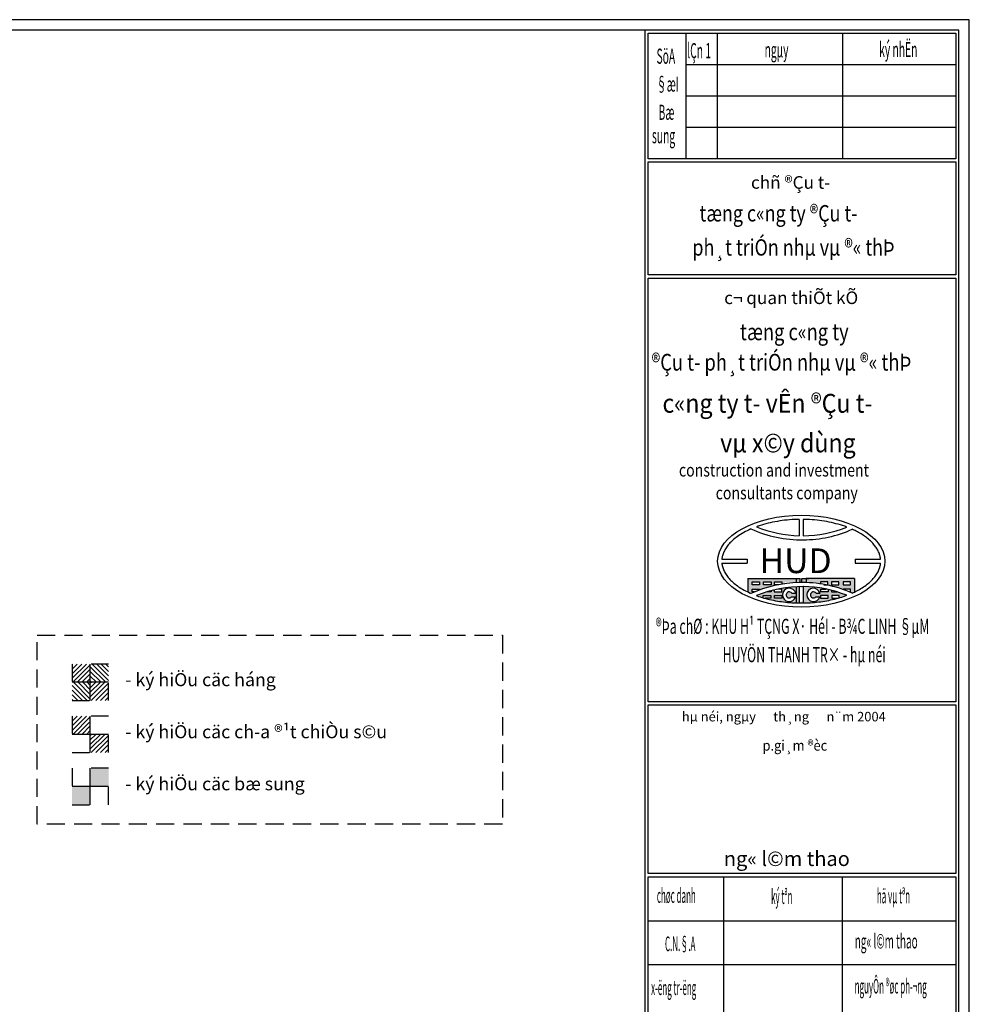
# Model space of a CAD drawing. Units: inches. Extents: x 1333779 to 1689811, y -1459192 to -1322114.
# Drawn here: x 1542193 to 1560424, y -1391567 to -1372656 of the extents above; entities that cross this region are included whole.
import ezdxf

# ---------------------------------------------------------------- set-up
doc = ezdxf.new("R2010")
doc.units = ezdxf.units.IN
doc.header["$LTSCALE"] = 700
doc.header["$MEASUREMENT"] = 0
for name, pattern in [('ACAD_ISO03W100', [30, 12, -18]), ('CENTER', [2, 1.25, -0.25, 0.25, -0.25]), ('HIDDEN', [0.375, 0.25, -0.125])]:
    doc.linetypes.add(name, pattern=pattern)
for name, color, linetype in [('4', 4, 'Continuous'), ('6', 6, 'Continuous'), ('7', 7, 'Continuous'), ('8', 8, 'Continuous'), ('9', 9, 'HIDDEN')]:
    doc.layers.add(name, color=color, linetype=linetype)
doc.styles.add('ARIAL', font='VHARIAL.TTF')
doc.styles.add('AVANT', font='VHAVANB.TTF')
doc.styles.add('BODO', font='VHBODO.TTF')
doc.styles.add('TEXT', font='VHARIAL.TTF')
doc.styles.add('VN', font='VHARIAL.TTF')
doc.styles.add('VnAvantH', font='VHAVAN.TTF')

msp = doc.modelspace()

# ---------------------------------------------------------------- hatches: boundary and pattern name
at = {"layer": '7', "linetype": 'Continuous'}
h = msp.add_hatch(dxfattribs=at)
h.set_pattern_fill('ANSI31', color=256, scale=500, style=0)
h.set_pattern_definition([(45, (1026500.76, -1058072.18), (-44.194174, 44.194174), [])])
h.paths.add_polyline_path([(1543898.71, -1385382.78), (1543548.71, -1385382.78), (1543548.71, -1385732.78), (1543898.71, -1385732.78)])
h.paths.add_polyline_path([(1543548.71, -1385032.78), (1543198.71, -1385032.78), (1543198.71, -1385382.78), (1543548.71, -1385382.78)])
h = msp.add_hatch(dxfattribs=at)
h.set_pattern_fill('ANSI31', color=256, scale=500, style=0)
h.set_pattern_definition([(45, (1026500.76, -1059072.18), (-44.194174, 44.194174), [])])
h.paths.add_polyline_path([(1543898.71, -1386382.78), (1543548.71, -1386382.78), (1543548.71, -1386732.78), (1543898.71, -1386732.78)])
h.paths.add_polyline_path([(1543548.71, -1386032.78), (1543198.71, -1386032.78), (1543198.71, -1386382.78), (1543548.71, -1386382.78)])
h = msp.add_hatch(color=256, dxfattribs=at)
h.paths.add_polyline_path([(1543198.71, -1387382.78), (1543548.71, -1387382.78), (1543548.71, -1387732.78), (1543198.71, -1387732.78)])
h.paths.add_polyline_path([(1543548.71, -1387032.78), (1543898.71, -1387032.78), (1543898.71, -1387382.78), (1543548.71, -1387382.78)])
at = {"layer": '8'}
h = msp.add_hatch(color=256, dxfattribs=at)
edge = h.paths.add_edge_path()
edge.add_line((1556171.7, -1383389.52), (1556171.7, -1383647.52))
edge.add_spline(control_points=[(1556171.7, -1383647.52), (1556186.4, -1383654.63), (1556201.36, -1383661.6), (1556221.93, -1383670.81), (1556227.3, -1383673.18), (1556232.71, -1383675.53)], knot_values=[13.41528375, 13.41528375, 13.41528375, 13.41528375, 13.4536832, 13.4536832, 13.46716263, 13.46716263, 13.46716263, 13.46716263], degree=3, periodic=0)
edge.add_arc((1557211.39, -1385855.8), 2389.85, 112.42461, 114.174523, ccw=False)
edge.add_line((1556299.75, -1383646.67), (1556252.65, -1383646.67))
edge.add_line((1556252.65, -1383646.67), (1556252.65, -1383594.6))
edge.add_line((1556252.65, -1383594.6), (1556395.16, -1383594.6))
edge.add_line((1556395.16, -1383594.6), (1556395.16, -1383609.66))
edge.add_arc((1557211.39, -1385855.8), 2389.85, 100.742554, 109.970925, ccw=False)
edge.add_line((1556765.94, -1383507.83), (1556683.64, -1383507.83))
edge.add_line((1556683.64, -1383507.83), (1556683.64, -1383455.77))
edge.add_line((1556683.64, -1383455.77), (1556826.15, -1383455.77))
edge.add_line((1556826.15, -1383455.77), (1556826.15, -1383497.21))
edge.add_arc((1557211.39, -1385855.8), 2389.85, 97.759957, 99.276657, ccw=False)
edge.add_line((1556888.71, -1383487.84), (1556888.71, -1383455.77))
edge.add_line((1556888.71, -1383455.77), (1557031.21, -1383455.77))
edge.add_line((1557031.21, -1383455.77), (1557031.21, -1383472.75))
edge.add_arc((1557211.39, -1385855.8), 2389.85, 92.63533, 94.323866, ccw=False)
edge.add_line((1557101.51, -1383468.48), (1557101.51, -1383389.52))
edge.add_line((1557101.51, -1383389.52), (1556171.7, -1383389.52))
h.paths.add_polyline_path([(1556617.6, -1383455.77), (1556617.6, -1383507.83), (1556475.1, -1383507.83), (1556475.1, -1383455.77)], flags=16)
h.paths.add_polyline_path([(1556395.16, -1383455.77), (1556395.16, -1383507.83), (1556252.65, -1383507.83), (1556252.65, -1383455.77)], flags=16)
edge = h.paths.add_edge_path()
edge.add_line((1557293.09, -1383389.52), (1557293.09, -1383467.35))
edge.add_arc((1557211.39, -1385855.8), 2389.85, 86.353626, 88.041067, ccw=False)
edge.add_line((1557363.38, -1383470.79), (1557363.38, -1383455.77))
edge.add_line((1557363.38, -1383455.77), (1557505.89, -1383455.77))
edge.add_line((1557505.89, -1383455.77), (1557505.89, -1383484.17))
edge.add_arc((1557211.39, -1385855.8), 2389.85, 81.407499, 82.921603, ccw=False)
edge.add_line((1557568.45, -1383492.77), (1557568.45, -1383455.77))
edge.add_line((1557568.45, -1383455.77), (1557710.96, -1383455.77))
edge.add_line((1557710.96, -1383455.77), (1557710.96, -1383507.83))
edge.add_line((1557710.96, -1383507.83), (1557656.85, -1383507.83))
edge.add_arc((1557211.39, -1385855.8), 2389.85, 70.746554, 79.257446, ccw=False)
edge.add_line((1557999.44, -1383599.62), (1557999.44, -1383594.6))
edge.add_line((1557999.44, -1383594.6), (1558141.94, -1383594.6))
edge.add_line((1558141.94, -1383594.6), (1558141.94, -1383646.67))
edge.add_line((1558141.94, -1383646.67), (1558123.04, -1383646.67))
edge.add_arc((1557211.39, -1385855.8), 2389.85, 66.184883, 67.57539, ccw=False)
edge.add_spline(control_points=[(1558176.38, -1383669.44), (1558192.17, -1383662.4), (1558207.67, -1383655.2), (1558222.9, -1383647.84)], knot_values=[8.53553762, 8.53553762, 8.53553762, 8.53553762, 8.57528649, 8.57528649, 8.57528649, 8.57528649], degree=3, periodic=0)
edge.add_line((1558222.9, -1383647.84), (1558222.9, -1383389.52))
edge.add_line((1558222.9, -1383389.52), (1557293.09, -1383389.52))
h.paths.add_polyline_path([(1557776.99, -1383455.77), (1557919.5, -1383455.77), (1557919.5, -1383507.83), (1557776.99, -1383507.83)], flags=16)
h.paths.add_polyline_path([(1557999.44, -1383455.77), (1558141.94, -1383455.77), (1558141.94, -1383507.83), (1557999.44, -1383507.83)], flags=16)
h = msp.add_hatch(color=256, dxfattribs=at)
h.paths.add_polyline_path([(1557293.09, -1383389.52), (1557211.45, -1383389.52), (1557211.45, -1383465.95, -0.00854212), (1557293.09, -1383467.35)])
h.paths.add_polyline_path([(1557101.51, -1383468.48, -0.00592127), (1557158.08, -1383466.55, -0.00220689), (1557179.17, -1383466.17), (1557179.17, -1383389.52), (1557101.51, -1383389.52)])
edge = h.paths.add_edge_path()
edge.add_spline(control_points=[(1557237.18, -1383859.4), (1557242.97, -1383859.32), (1557248.76, -1383859.22), (1557270.32, -1383858.79), (1557286.08, -1383858.34), (1557301.83, -1383857.76)], knot_values=[7.87931783, 7.87931783, 7.87931783, 7.87931783, 7.89044516, 7.89044516, 7.92077644, 7.92077644, 7.92077644, 7.92077644], degree=3, periodic=0)
edge.add_line((1557301.83, -1383857.76), (1557301.83, -1383546.82))
edge.add_arc((1557211.39, -1385855.8), 2310.74, 87.75702, 89.360565)
edge.add_line((1557237.18, -1383545.2), (1557237.18, -1383859.4))
edge = h.paths.add_edge_path()
edge.add_arc((1557211.39, -1385855.8), 2310.74, 91.322058, 92.801611)
edge.add_line((1557098.45, -1383547.81), (1557098.45, -1383857.94))
edge.add_spline(control_points=[(1557098.45, -1383857.94), (1557118.31, -1383858.64), (1557138.19, -1383859.13), (1557158.08, -1383859.4)], knot_values=[7.79040841, 7.79040841, 7.79040841, 7.79040841, 7.82864544, 7.82864544, 7.82864544, 7.82864544], degree=3, periodic=0)
edge.add_line((1557158.08, -1383859.4), (1557158.08, -1383545.67))
h = msp.add_hatch(color=256, dxfattribs=at)
edge = h.paths.add_edge_path()
edge.add_line((1557237.18, -1383545.2), (1557237.18, -1383859.4))
edge.add_spline(control_points=[(1557237.18, -1383859.4), (1557242.97, -1383859.32), (1557248.76, -1383859.22), (1557308.03, -1383858.04), (1557361.41, -1383855.45), (1557467.36, -1383847.28), (1557519.93, -1383841.7), (1557623.67, -1383827.61), (1557674.84, -1383819.1), (1557775.21, -1383799.27), (1557824.4, -1383787.95), (1557880.9, -1383773.03), (1557889.42, -1383770.72), (1557897.9, -1383768.38)], knot_values=[7.87931783, 7.87931783, 7.87931783, 7.87931783, 7.89044516, 7.89044516, 7.99329477, 7.99329477, 8.09614438, 8.09614438, 8.19899399, 8.19899399, 8.3018436, 8.3018436, 8.32022045, 8.32022045, 8.32022045, 8.32022045], degree=3, periodic=0)
edge.add_line((1557897.9, -1383768.38), (1557782.28, -1383768.38))
edge.add_line((1557782.28, -1383768.38), (1557782.28, -1383716.31))
edge.add_line((1557782.28, -1383716.31), (1557924.79, -1383716.31))
edge.add_line((1557924.79, -1383716.31), (1557924.79, -1383760.76))
edge.add_spline(control_points=[(1557924.79, -1383760.76), (1557954.45, -1383752.15), (1557983.56, -1383743.02), (1558032.72, -1383726.42), (1558053.05, -1383719.19), (1558073.04, -1383711.71)], knot_values=[8.33974114, 8.33974114, 8.33974114, 8.33974114, 8.40469321, 8.40469321, 8.45175463, 8.45175463, 8.45175463, 8.45175463], degree=3, periodic=0)
edge.add_arc((1557211.39, -1385855.8), 2310.74, 68.106341, 73.19115)
edge.add_line((1557879.61, -1383643.78), (1557776.26, -1383643.78))
edge.add_line((1557776.26, -1383643.78), (1557776.26, -1383615.16))
edge.add_arc((1557211.39, -1385855.8), 2310.74, 75.850539, 77.459938)
edge.add_line((1557713.11, -1383600.18), (1557713.11, -1383643.78))
edge.add_line((1557713.11, -1383643.78), (1557570.6, -1383643.78))
edge.add_line((1557570.6, -1383643.78), (1557570.6, -1383591.72))
edge.add_line((1557570.6, -1383591.72), (1557673.44, -1383591.72))
edge.add_arc((1557211.39, -1385855.8), 2310.74, 78.465709, 89.360565)
h.paths.add_polyline_path([(1557557.77, -1383673.02), (1557480.96, -1383673.02, 3.23417743), (1557478.56, -1383738.16), (1557556.85, -1383738.16, -7.81541543)], flags=16)
h.paths.add_polyline_path([(1557570.11, -1383716.31), (1557712.61, -1383716.31), (1557712.61, -1383768.38), (1557570.11, -1383768.38)], flags=16)
edge = h.paths.add_edge_path()
edge.add_arc((1557208.43, -1385846.13), 2300.67, 92.7401, 101.509734)
edge.add_line((1556749.37, -1383591.72), (1556823.26, -1383591.72))
edge.add_line((1556823.26, -1383591.72), (1556823.26, -1383643.78))
edge.add_line((1556823.26, -1383643.78), (1556680.76, -1383643.78))
edge.add_line((1556680.76, -1383643.78), (1556680.76, -1383606.78))
edge.add_arc((1557208.43, -1385846.13), 2300.67, 103.259294, 104.880739)
edge.add_line((1556617.6, -1383622.61), (1556617.6, -1383643.78))
edge.add_line((1556617.6, -1383643.78), (1556543.03, -1383643.78))
edge.add_arc((1557208.43, -1385846.13), 2300.67, 106.811429, 112.26796)
edge.add_spline(control_points=[(1556336.62, -1383717.03), (1556339.14, -1383717.95), (1556341.67, -1383718.87), (1556388.42, -1383735.74), (1556434.25, -1383750.48), (1556486.72, -1383765.41), (1556492.03, -1383766.9), (1556497.36, -1383768.38)], knot_values=[7.26746021, 7.26746021, 7.26746021, 7.26746021, 7.2733475, 7.2733475, 7.37619711, 7.37619711, 7.38774267, 7.38774267, 7.38774267, 7.38774267], degree=3, periodic=0)
edge.add_line((1556469.08, -1383759.96), (1556469.08, -1383716.31))
edge.add_line((1556469.08, -1383716.31), (1556611.58, -1383716.31))
edge.add_line((1556611.58, -1383716.31), (1556611.58, -1383768.38))
edge.add_line((1556611.58, -1383768.38), (1556497.36, -1383768.38))
edge.add_spline(control_points=[(1556497.36, -1383768.38), (1556539.5, -1383780.04), (1556582.68, -1383790.66), (1556676.28, -1383810.91), (1556726.93, -1383820.25), (1556829.81, -1383836.03), (1556882.03, -1383842.47), (1556987.46, -1383852.37), (1557040.67, -1383855.84), (1557095.52, -1383857.84), (1557096.97, -1383857.89), (1557098.45, -1383857.94)], knot_values=[7.38774267, 7.38774267, 7.38774267, 7.38774267, 7.47904672, 7.47904672, 7.58189633, 7.58189633, 7.68474594, 7.68474594, 7.78759555, 7.78759555, 7.79039235, 7.79039235, 7.79039235, 7.79039235], degree=3, periodic=0)
edge.add_line((1557098.45, -1383857.94), (1557098.45, -1383548.08))
h.paths.add_polyline_path([(1557091.48, -1383673.02), (1557014.67, -1383673.02, 3.23417743), (1557012.27, -1383738.16), (1557090.57, -1383738.16, -7.81541543)], flags=16)
h.paths.add_polyline_path([(1556823.76, -1383716.31), (1556823.76, -1383768.38), (1556681.25, -1383768.38), (1556681.25, -1383716.31)], flags=16)
h = msp.add_hatch(color=256, dxfattribs=at)
h.paths.add_polyline_path([(1557237.18, -1383563.25), (1557237.18, -1383545.63, 0.00859625), (1557158.08, -1383546), (1557158.08, -1383563.25)])
edge = h.paths.add_edge_path()
edge.add_line((1557158.08, -1383834.16), (1557158.08, -1383859.01))
edge.add_spline(control_points=[(1557158.08, -1383859.01), (1557177.17, -1383859.17), (1557202.44, -1383859.3), (1557237.18, -1383859.4)], knot_values=[7.81445086, 7.81445086, 7.81445086, 7.81445086, 7.82864544, 7.82864544, 7.82864544, 7.82864544], degree=3, periodic=0)
edge.add_line((1557237.18, -1383859.4), (1557237.18, -1383834.16))
edge.add_line((1557237.18, -1383834.16), (1557158.08, -1383834.16))
at = {"layer": '9', "linetype": 'Continuous'}
h = msp.add_hatch(dxfattribs=at)
h.set_pattern_fill('ANSI31', color=256, scale=500, angle=90, style=0)
h.set_pattern_definition([(135, (174471.43, -53045.284), (-44.1941738, -44.1941738), [])])
h.paths.add_polyline_path([(1543898.71, -1385032.78), (1543548.71, -1385032.78), (1543548.71, -1385382.78), (1543898.71, -1385382.78)])
h.paths.add_polyline_path([(1543548.71, -1385382.78), (1543198.71, -1385382.78), (1543198.71, -1385732.78), (1543548.71, -1385732.78)])

# ---------------------------------------------------------------- linework, layer by layer
at = {"layer": '6', "linetype": 'Continuous'}
msp.add_line((1554195.52, -1372857.71), (1554195.52, -1406669.59), dxfattribs=at)
msp.add_lwpolyline([(1512778, -1406669.59), (1560222.92, -1406669.59), (1560222.92, -1372857.71), (1512778, -1372857.71)], close=True, dxfattribs=at)
at = {"layer": '7', "linetype": 'HIDDEN', "ltscale": 2}
msp.add_lwpolyline([(1542524.93, -1384478.28), (1551461.43, -1384478.28), (1551461.43, -1388109.78), (1542524.93, -1388109.78)], close=True, dxfattribs=at)
at = {"layer": '7', "linetype": 'ACAD_ISO03W100', "ltscale": 0.04}
for points in [[(1543198.71, -1385732.78), (1543898.71, -1385732.78), (1543898.71, -1385032.78), (1543198.71, -1385032.78)], [(1543198.71, -1386732.78), (1543898.71, -1386732.78), (1543898.71, -1386032.78), (1543198.71, -1386032.78)], [(1543198.71, -1387732.78), (1543898.71, -1387732.78), (1543898.71, -1387032.78), (1543198.71, -1387032.78)]]:
    msp.add_lwpolyline(points, close=True, dxfattribs=at)
at = {"layer": '8'}
for p, q in [((1557158.08, -1382253.67), (1557158.08, -1382567.4)), ((1557237.18, -1382253.67), (1557237.18, -1382567.88)), ((1555673.95, -1383016.99), (1556161.94, -1383016.99)), ((1555673.95, -1383096.09), (1556161.94, -1383096.09)), ((1556161.94, -1383016.99), (1556161.94, -1383096.09)), ((1558233.33, -1383016.99), (1558721.31, -1383016.99)), ((1558233.33, -1383016.99), (1558233.33, -1383096.09)), ((1558233.33, -1383096.09), (1558721.31, -1383096.09)), ((1556171.7, -1383389.52), (1556171.7, -1383647.52)), ((1556171.7, -1383389.52), (1557101.51, -1383389.52)), ((1557101.51, -1383389.52), (1557179.17, -1383389.52)), ((1557101.51, -1383389.52), (1557101.51, -1383468.48)), ((1557179.17, -1383466.17), (1557179.17, -1383389.52)), ((1557211.45, -1383389.52), (1557345.51, -1383389.52)), ((1557211.45, -1383465.95), (1557211.45, -1383389.52)), ((1557293.09, -1383389.52), (1557293.09, -1383467.35)), ((1558222.9, -1383389.52), (1557293.09, -1383389.52)), ((1558222.9, -1383389.52), (1558222.9, -1383647.84)), ((1557014.67, -1383673.02), (1557091.48, -1383673.02)), ((1557098.45, -1383547.81), (1557098.45, -1383857.94)), ((1557158.08, -1383545.67), (1557158.08, -1383859.4)), ((1557237.18, -1383545.2), (1557237.18, -1383859.4)), ((1557480.96, -1383673.02), (1557557.77, -1383673.02)), ((1557012.27, -1383738.16), (1557090.57, -1383738.16)), ((1557478.56, -1383738.16), (1557556.85, -1383738.16)), ((1555702.37, -1389115.74), (1555702.37, -1395022.1)), ((1557992.78, -1395022.1), (1557992.78, -1389115.74)), ((1554255.79, -1389962.01), (1560162.64, -1389962.01)), ((1554255.79, -1390805.36), (1560162.64, -1390805.36))]:
    msp.add_line(p, q, dxfattribs=at)
at = {"layer": '8', "linetype": 'CENTER'}
for p, q in [((1543548.71, -1385732.78), (1543548.71, -1385032.78)), ((1543898.71, -1385382.78), (1543198.71, -1385382.78)), ((1543548.71, -1386732.78), (1543548.71, -1386032.78)), ((1543898.71, -1386382.78), (1543198.71, -1386382.78)), ((1543548.71, -1387732.78), (1543548.71, -1387032.78)), ((1543898.71, -1387382.78), (1543198.71, -1387382.78))]:
    msp.add_line(p, q, dxfattribs=at)
at = {"layer": '8'}
for points in [[(1556252.65, -1383455.77), (1556395.16, -1383455.77), (1556395.16, -1383507.83), (1556252.65, -1383507.83)], [(1556475.1, -1383455.77), (1556617.6, -1383455.77), (1556617.6, -1383507.83), (1556475.1, -1383507.83)], [(1557919.5, -1383455.77), (1557776.99, -1383455.77), (1557776.99, -1383507.83), (1557919.5, -1383507.83)], [(1558141.94, -1383455.77), (1557999.44, -1383455.77), (1557999.44, -1383507.83), (1558141.94, -1383507.83)], [(1556681.25, -1383716.31), (1556823.76, -1383716.31), (1556823.76, -1383768.38), (1556681.25, -1383768.38)], [(1557712.61, -1383716.31), (1557570.11, -1383716.31), (1557570.11, -1383768.38), (1557712.61, -1383768.38)]]:
    msp.add_lwpolyline(points, close=True, dxfattribs=at)
for points in [[(1556765.94, -1383507.83), (1556683.64, -1383507.83), (1556683.64, -1383455.77), (1556826.15, -1383455.77), (1556826.15, -1383497.21)], [(1557628.66, -1383507.83), (1557710.96, -1383507.83), (1557710.96, -1383455.77), (1557568.45, -1383455.77), (1557568.45, -1383497.21)], [(1556299.75, -1383646.67), (1556252.65, -1383646.67), (1556252.65, -1383594.6), (1556395.16, -1383594.6), (1556395.16, -1383609.66)], [(1556617.6, -1383622.65), (1556617.6, -1383643.78), (1556543.17, -1383643.78)], [(1556680.76, -1383606.81), (1556680.76, -1383643.78), (1556680.76, -1383643.78), (1556823.26, -1383643.78), (1556823.26, -1383591.72), (1556749.35, -1383591.72)], [(1557713.11, -1383600.18), (1557713.11, -1383643.78), (1557713.11, -1383643.78), (1557570.6, -1383643.78), (1557570.6, -1383591.72), (1557673.44, -1383591.72)], [(1557776.26, -1383615.16), (1557776.26, -1383643.78), (1557879.61, -1383643.78)], [(1558123.04, -1383646.67), (1558141.94, -1383646.67), (1558141.94, -1383594.6), (1557999.44, -1383594.6), (1557999.44, -1383599.62)], [(1556469.08, -1383760.35), (1556469.08, -1383716.31), (1556611.58, -1383716.31), (1556611.58, -1383768.38), (1556497.36, -1383768.38)], [(1557924.79, -1383760.76), (1557924.79, -1383716.31), (1557782.28, -1383716.31), (1557782.28, -1383768.38), (1557897.9, -1383768.38)]]:
    msp.add_lwpolyline(points, dxfattribs=at)
for centre, radius, start, end in [((1557211.39, -1380257.28), 2389.85, 245.825474, 270.61827), ((1557211.39, -1380257.28), 2310.74, 247.755025, 268.677942), ((1557211.39, -1380257.28), 2310.74, 270.639435, 291.893667), ((1557211.39, -1380257.28), 2389.85, 270.61827, 293.81512), ((1557211.39, -1385855.8), 2389.85, 91.278291, 114.174523), ((1557211.39, -1385855.8), 2389.85, 66.184883, 91.278291), ((1557208.43, -1385846.13), 2300.67, 89.217109, 112.26796), ((1556965.84, -1383703.83), 129.36, 13.779587, 344.613569), ((1556965.84, -1383703.83), 57.74, 32.252225, 323.526285), ((1557211.39, -1385855.8), 2310.74, 68.106341, 89.360565), ((1557432.13, -1383703.83), 129.36, 13.779587, 344.613569), ((1557432.13, -1383703.83), 57.74, 32.252225, 323.526285)]:
    msp.add_arc(centre, radius, start, end, dxfattribs=at)
msp.add_ellipse((1557197.63, -1383056.54), major_axis=(-1604.71, 0), ratio=0.54978365, start_param=3.14159265, end_param=9.42477796, dxfattribs=at)
for points, knots in [([(1557158.08, -1382253.67), (1557144.61, -1382253.86), (1557131.14, -1382254.14), (1557053.53, -1382256.33), (1556989.59, -1382260.32), (1556863.17, -1382272.58), (1556800.7, -1382280.86), (1556678.21, -1382301.55), (1556618.2, -1382313.97), (1556501.64, -1382342.71), (1556445.08, -1382359.03), (1556372.42, -1382383.25), (1556354.39, -1382389.55), (1556336.62, -1382396.04)], [11.02091048, 11.02091048, 11.02091048, 11.02091048, 11.046808012, 11.046808012, 11.170255302, 11.170255302, 11.293702592, 11.293702592, 11.417149882, 11.417149882, 11.540597172, 11.540597172, 11.582095383, 11.582095383, 11.582095383, 11.582095383]), ([(1558073.04, -1382401.36), (1558059.54, -1382396.31), (1558045.89, -1382391.37), (1557978.47, -1382367.82), (1557922.59, -1382350.86), (1557807.22, -1382320.8), (1557747.73, -1382307.71), (1557626.12, -1382285.61), (1557563.99, -1382276.62), (1557438.1, -1382262.9), (1557374.33, -1382258.18), (1557285.94, -1382254.66), (1557261.57, -1382254.01), (1557237.18, -1382253.67)], [10.397801191, 10.397801191, 10.397801191, 10.397801191, 10.429571561, 10.429571561, 10.553018852, 10.553018852, 10.676466142, 10.676466142, 10.799913432, 10.799913432, 10.923360722, 10.923360722, 10.970238087, 10.970238087, 10.970238087, 10.970238087]), ([(1556232.71, -1382437.54), (1556183.81, -1382458.84), (1556137.47, -1382481.69), (1556050.08, -1382530.37), (1556009.11, -1382556.22), (1555940.08, -1382605.58), (1555911.01, -1382628.76), (1555857.76, -1382676.24), (1555833.58, -1382700.54), (1555790.28, -1382749.85), (1555771.16, -1382774.87), (1555738.03, -1382825.25), (1555724.02, -1382850.61), (1555701.02, -1382901.39), (1555692.03, -1382926.81), (1555679.88, -1382973.81), (1555676.05, -1382995.41), (1555673.95, -1383016.99)], [11.665578629, 11.665578629, 11.665578629, 11.665578629, 11.787491753, 11.787491753, 11.910939043, 11.910939043, 12.013788653, 12.013788653, 12.116638263, 12.116638263, 12.219487873, 12.219487873, 12.322337483, 12.322337483, 12.425187094, 12.425187094, 12.512814137, 12.512814137, 12.512814137, 12.512814137]), ([(1558721.31, -1383016.99), (1558720.02, -1383003.75), (1558718.08, -1382990.5), (1558711.15, -1382955.12), (1558704.98, -1382932.96), (1558688.88, -1382888.63), (1558678.95, -1382866.46), (1558655.22, -1382822.23), (1558641.43, -1382800.18), (1558609.95, -1382756.42), (1558592.27, -1382734.71), (1558553.07, -1382691.89), (1558531.55, -1382670.78), (1558484.79, -1382629.42), (1558459.56, -1382609.17), (1558405.56, -1382569.77), (1558376.8, -1382550.63), (1558315.98, -1382513.68), (1558283.93, -1382495.88), (1558226.45, -1382466.71), (1558201.77, -1382454.96), (1558176.38, -1382443.63)], [9.478333728, 9.478333728, 9.478333728, 9.478333728, 9.532098399, 9.532098399, 9.621845715, 9.621845715, 9.711593031, 9.711593031, 9.801340348, 9.801340348, 9.891087664, 9.891087664, 9.98083498, 9.98083498, 10.070582296, 10.070582296, 10.160329613, 10.160329613, 10.250076929, 10.250076929, 10.314018261, 10.314018261, 10.314018261, 10.314018261]), ([(1555673.95, -1383096.09), (1555674.21, -1383098.79), (1555674.5, -1383101.48), (1555677.8, -1383129.51), (1555683.15, -1383154.88), (1555698.76, -1383205.66), (1555709.01, -1383231.08), (1555734.57, -1383281.82), (1555749.88, -1383307.12), (1555785.6, -1383357.3), (1555806.02, -1383382.18), (1555851.88, -1383431.1), (1555877.33, -1383455.15), (1555933.05, -1383502.03), (1555963.32, -1383524.86), (1556028.38, -1383568.95), (1556063.17, -1383590.21), (1556136.89, -1383630.81), (1556175.81, -1383650.16), (1556221.93, -1383670.81), (1556227.3, -1383673.18), (1556232.71, -1383675.53)], [12.61992736, 12.61992736, 12.61992736, 12.61992736, 12.630886314, 12.630886314, 12.733735924, 12.733735924, 12.836585534, 12.836585534, 12.939435144, 12.939435144, 13.042284755, 13.042284755, 13.145134365, 13.145134365, 13.247983975, 13.247983975, 13.350833585, 13.350833585, 13.453683195, 13.453683195, 13.467162635, 13.467162635, 13.467162635, 13.467162635]), ([(1558176.38, -1383669.44), (1558206.11, -1383656.18), (1558234.86, -1383642.34), (1558300.58, -1383608.25), (1558336.62, -1383587.51), (1558404.27, -1383544.37), (1558435.9, -1383521.96), (1558494.4, -1383475.82), (1558521.27, -1383452.08), (1558570.05, -1383403.67), (1558591.94, -1383379), (1558630.63, -1383329.11), (1558647.42, -1383303.89), (1558675.93, -1383253.25), (1558687.64, -1383227.84), (1558706.11, -1383177.04), (1558712.87, -1383151.65), (1558718.97, -1383116.22), (1558720.33, -1383106.15), (1558721.31, -1383096.09)], [8.535537622, 8.535537622, 8.535537622, 8.535537622, 8.61039243, 8.61039243, 8.713242041, 8.713242041, 8.816091651, 8.816091651, 8.918941261, 8.918941261, 9.021790871, 9.021790871, 9.124640481, 9.124640481, 9.227490091, 9.227490091, 9.330339702, 9.330339702, 9.371221708, 9.371221708, 9.371221708, 9.371221708]), ([(1556336.62, -1383717.03), (1556339.14, -1383717.95), (1556341.67, -1383718.87), (1556388.42, -1383735.74), (1556434.25, -1383750.48), (1556528.59, -1383777.33), (1556577.11, -1383789.45), (1556676.28, -1383810.91), (1556726.93, -1383820.25), (1556829.81, -1383836.03), (1556882.03, -1383842.47), (1556987.46, -1383852.37), (1557040.67, -1383855.84), (1557115.38, -1383858.57), (1557136.72, -1383859.11), (1557237.18, -1383859.4)], [7.267460209, 7.267460209, 7.267460209, 7.267460209, 7.273347498, 7.273347498, 7.376197108, 7.376197108, 7.479046719, 7.479046719, 7.581896329, 7.581896329, 7.684745939, 7.684745939, 7.787595549, 7.787595549, 7.828645436, 7.828645436, 7.828645436, 7.828645436]), ([(1557237.18, -1383859.4), (1557242.97, -1383859.32), (1557248.76, -1383859.22), (1557308.03, -1383858.04), (1557361.41, -1383855.45), (1557467.36, -1383847.28), (1557519.93, -1383841.7), (1557623.67, -1383827.61), (1557674.84, -1383819.1), (1557775.21, -1383799.27), (1557824.4, -1383787.95), (1557920.26, -1383762.63), (1557966.93, -1383748.63), (1558032.72, -1383726.42), (1558053.05, -1383719.19), (1558073.04, -1383711.71)], [7.879317827, 7.879317827, 7.879317827, 7.879317827, 7.890445159, 7.890445159, 7.993294769, 7.993294769, 8.09614438, 8.09614438, 8.19899399, 8.19899399, 8.3018436, 8.3018436, 8.40469321, 8.40469321, 8.451754626, 8.451754626, 8.451754626, 8.451754626])]:
    msp.add_open_spline(points, degree=3, knots=knots, dxfattribs=at)
at = {"layer": '9', "linetype": 'Continuous'}
for p, q in [((1554979.08, -1372917.99), (1554979.08, -1375328.95)), ((1555581.82, -1372917.99), (1555581.82, -1375328.95)), ((1557992.78, -1372917.99), (1557992.78, -1375328.95)), ((1560162.64, -1373520.73), (1554979.08, -1373520.73)), ((1560162.64, -1374123.47), (1554979.08, -1374123.47)), ((1560162.64, -1374726.21), (1554979.08, -1374726.21))]:
    msp.add_line(p, q, dxfattribs=at)
for points in [[(1512202, -1406870.85), (1560424.18, -1406870.85), (1560424.18, -1372656.45), (1512202, -1372656.45)], [(1554255.79, -1372917.99), (1560162.64, -1372917.99), (1560162.64, -1375328.95), (1554255.79, -1375328.95)], [(1554255.79, -1375389.22), (1560162.64, -1375389.22), (1560162.64, -1377559.57), (1554255.79, -1377559.57)], [(1554255.79, -1377619.84), (1560162.64, -1377619.84), (1560162.64, -1385756.83), (1554255.79, -1385756.83)], [(1554255.79, -1385817.11), (1560162.64, -1385817.11), (1560162.64, -1389055.46), (1554255.79, -1389055.46)], [(1554255.79, -1389115.74), (1560162.64, -1389115.74), (1560162.64, -1395022.1), (1554255.79, -1395022.1)]]:
    msp.add_lwpolyline(points, close=True, dxfattribs=at)

# ---------------------------------------------------------------- texts
at = {"layer": '4', "style": 'VnAvantH'}
for s, p in [('- ký hiÖu cäc háng ', (1544219.93, -1385456.78)), ('- ký hiÖu cäc ch\xada ®¹t chiÒu s©u', (1544219.93, -1386456.78)), ('- ký hiÖu cäc bæ sung', (1544219.93, -1387456.78))]:
    msp.add_text(s, height=250, dxfattribs=at).set_placement(p)
at = {"layer": '8'}
for s, height, style, width, p in [('lÇn 1', 289.802, 'ARIAL', 0.5, (1555008.64, -1373396.11)), ('ký nhËn', 289.802, 'ARIAL', 0.5, (1558693.79, -1373373.21)), ('SöA', 289.802, 'ARIAL', 0.5, (1554419.16, -1373502.19)), ('ngµy', 289.802, 'ARIAL', 0.5, (1556493.79, -1373380.44)), ('§æI', 289.802, 'ARIAL', 0.5, (1554416.75, -1374037.42)), ('Bæ', 289.802, 'ARIAL', 0.5, (1554457.74, -1374579.89)), ('tæng c«ng ty ®Çu t\xad ', 314.6424, 'AVANT', 0.8, (1555244.65, -1376531.47)), ('ph¸t triÓn nhµ vµ ®« thÞ', 314.6424, 'AVANT', 0.8, (1555108.6, -1377187.39)), ('tæng c«ng ty', 322.0179, 'AVANT', 0.8, (1556020.86, -1378812.5)), ('®Çu t\xad ph¸t triÓn nhµ vµ ®« thÞ', 322.0179, 'AVANT', 0.8, (1554324.16, -1379395.89)), ('c«ng ty t\xad vÊn ®Çu t\xad', 362.2701, 'AVANT', 0.9, (1554532.45, -1380205.24)), ('vµ x©y dùng', 362.2701, 'AVANT', 0.9, (1555641.16, -1380966.26)), ('construction and investment', 248.4019, 'ARIAL', 0.8, (1554849.21, -1381430.34)), ('consultants company', 248.4019, 'ARIAL', 0.8, (1555555.16, -1381868.22)), ('®Þa chØ : KHU H¹ TÇNG X· HéI - B¾C LINH §µM', 289.8022, 'ARIAL', 0.6, (1554405.05, -1384451.65)), ('HUYÖN THANH TR× - hµ néi', 289.8022, 'ARIAL', 0.6, (1555687.51, -1384997.19)), ('p.gi¸m ®èc', 201.261, 'TEXT', 0.9, (1556453.43, -1386695.78)), ('chøc danh', 281.766, 'ARIAL', 0.4, (1554425.92, -1389618.88)), ('ký tªn', 281.766, 'ARIAL', 0.4, (1556618.07, -1389639.37)), ('hä vµ tªn', 281.766, 'ARIAL', 0.4, (1558649.53, -1389627.32)), ('C.N.§.A', 281.766, 'ARIAL', 0.4, (1554581.07, -1390546.08)), ('ng« l©m thao', 281.7656, 'ARIAL', 0.5, (1558223.23, -1390494.79)), ('nguyÔn ®øc ph\xad¬ng', 281.7656, 'ARIAL', 0.4, (1558223.23, -1391359.57)), ('x\xadëng tr\xadëng', 281.7656, 'ARIAL', 0.4, (1554314.89, -1391388.96))]:
    msp.add_text(s, height=height, dxfattribs=dict(at, style=style, width=width)).set_placement(p)
for s, height, style, p in [('chñ ®Çu t\xad', 241.513, 'ARIAL', (1556232.82, -1375903.08)), ('c¬ quan thiÕt kÕ', 241.5134, 'ARIAL', (1555718.37, -1378118.14)), ('HUD', 474.612, 'BODO', (1556397.81, -1383285.32)), ('ng« l©m thao', 281.7656, 'TEXT', (1555711, -1388910.57))]:
    msp.add_text(s, height=height, dxfattribs=dict(at, style=style)).set_placement(p)
at = {"layer": '8', "linetype": 'Continuous', "style": 'VN', "oblique": 10}
msp.add_text('hµ néi, ngµy      th¸ng      n¨m 2004', height=182.1614, dxfattribs=at).set_placement((1554904.64, -1386132.84))
at = {"layer": '9', "linetype": 'Continuous', "style": 'ARIAL', "width": 0.5}
msp.add_text('sung', height=289.802, dxfattribs=at).set_placement((1554332.37, -1375030.74))

doc.saveas('drawing.dxf')
